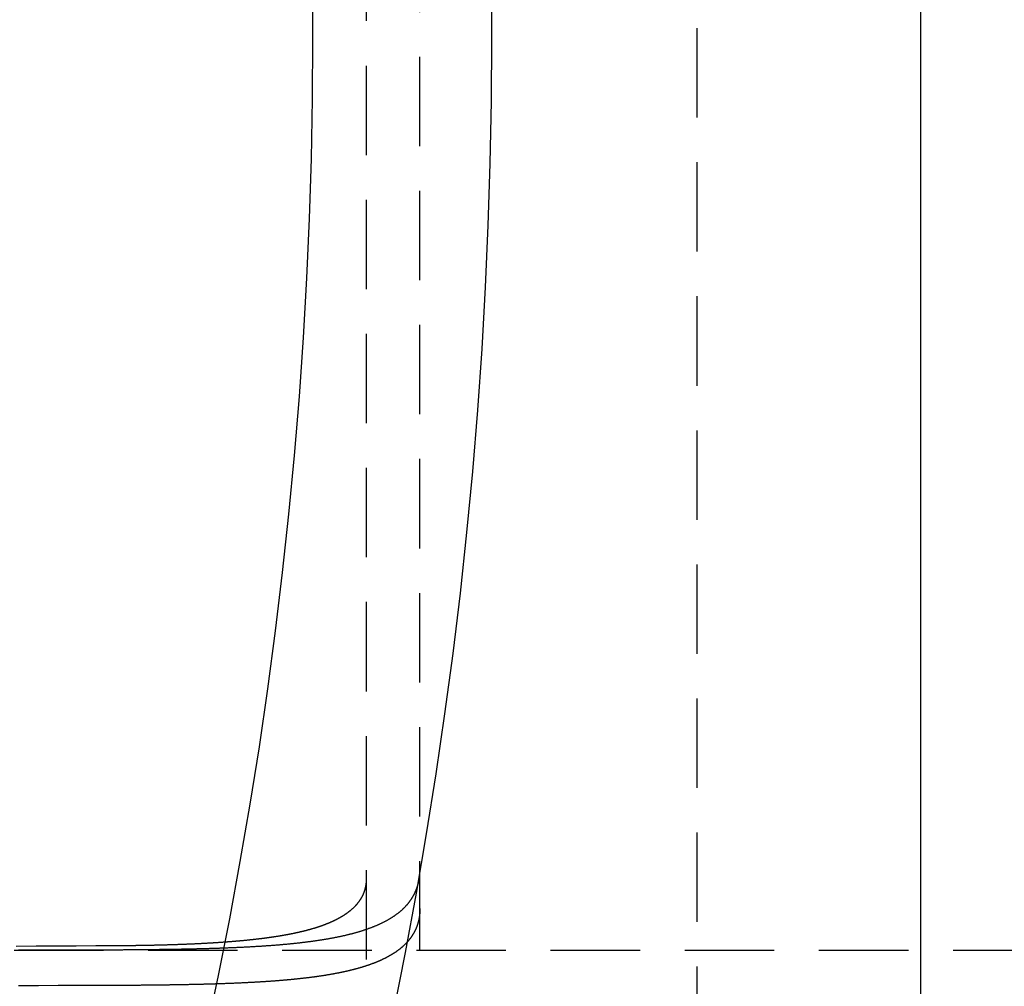
# Model space of a CAD drawing. Extents: x 0 to 767, y -459 to 119.
# Drawn here: x 257 to 284, y -351 to -324 of the extents above; entities that cross this region are included whole.
import ezdxf

# ---------------------------------------------------------------- set-up
doc = ezdxf.new("R2010")
doc.units = 0
doc.header["$LTSCALE"] = 10
doc.linetypes.add('AUSGEZOGEN', pattern=[0])
doc.linetypes.add('VERDECKT', pattern=[0.375, 0.25, -0.125])
doc.layers.get('0').update_dxf_attribs({"linetype": 'CONTINUOUS'})
doc.layers.get('DEFPOINTS').update_dxf_attribs({"linetype": 'AUSGEZOGEN'})

# ---------------------------------------------------------------- blocks, each defined once
blk = doc.blocks.new('A$C1242689C')
at = {"color": 3, "linetype": 'CONTINUOUS'}
blk.add_line((282, -110), (282, 110), dxfattribs=at)
at = {"color": 1, "linetype": 'VERDECKT'}
for p, q in [((266.5, 55.5), (266.5, -55.5)), ((268, -55.5), (268, 55.5)), ((275.75, -54.7), (275.75, 54.7)), ((390.40309, -25.5), (238.68437, -25.5))]:
    blk.add_line(p, q, dxfattribs=at)
at = {"color": 1}
for points in [[(259, -25.4778, 0), (259.028, -25.4778, 0), (259.056, -25.4777, 0), (259.083, -25.4776, 0), (259.111, -25.4776, 0), (259.139, -25.4775, 0), (259.167, -25.4774, 0), (259.195, -25.4773, 0), (259.223, -25.4772, 0), (259.251, -25.4771, 0), (259.279, -25.477, 0), (259.306, -25.4769, 0), (259.334, -25.4768, 0), (259.362, -25.4767, 0), (259.39, -25.4766, 0), (259.418, -25.4765, 0), (259.446, -25.4764, 0), (259.474, -25.4763, 0), (259.502, -25.4761, 0), (259.53, -25.476, 0), (259.558, -25.4759, 0), (259.586, -25.4757, 0), (259.614, -25.4756, 0), (259.642, -25.4754, 0), (259.67, -25.4753, 0), (259.698, -25.4751, 0), (259.726, -25.475, 0), (259.754, -25.4748, 0), (259.782, -25.4746, 0), (259.81, -25.4744, 0), (259.838, -25.4743, 0), (259.866, -25.4741, 0), (259.894, -25.4739, 0), (259.922, -25.4737, 0), (259.95, -25.4735, 0), (259.978, -25.4733, 0), (260.006, -25.4731, 0), (260.034, -25.4729, 0), (260.062, -25.4726, 0), (260.09, -25.4724, 0), (260.118, -25.4722, 0), (260.146, -25.472, 0), (260.174, -25.4717, 0), (260.202, -25.4715, 0), (260.23, -25.4712, 0), (260.258, -25.471, 0), (260.286, -25.4707, 0), (260.314, -25.4704, 0), (260.342, -25.4702, 0), (260.37, -25.4699, 0), (260.397, -25.4696, 0), (260.425, -25.4693, 0), (260.453, -25.469, 0), (260.481, -25.4687, 0), (260.509, -25.4684, 0), (260.537, -25.4681, 0), (260.565, -25.4678, 0), (260.593, -25.4674, 0), (260.621, -25.4671, 0), (260.649, -25.4668, 0), (260.676, -25.4664, 0), (260.704, -25.4661, 0), (260.732, -25.4657, 0), (260.76, -25.4654, 0), (260.788, -25.465, 0), (260.815, -25.4646, 0), (260.843, -25.4642, 0), (260.871, -25.4638, 0), (260.899, -25.4634, 0), (260.926, -25.463, 0), (260.954, -25.4626, 0), (260.982, -25.4622, 0), (261.01, -25.4618, 0), (261.037, -25.4614, 0), (261.065, -25.4609, 0), (261.093, -25.4605, 0), (261.12, -25.46, 0), (261.148, -25.4596, 0), (261.175, -25.4591, 0), (261.203, -25.4587, 0), (261.231, -25.4582, 0), (261.258, -25.4577, 0), (261.286, -25.4572, 0), (261.313, -25.4567, 0), (261.341, -25.4562, 0), (261.368, -25.4557, 0), (261.395, -25.4551, 0), (261.423, -25.4546, 0), (261.45, -25.454, 0), (261.478, -25.4535, 0), (261.505, -25.4529, 0), (261.532, -25.4524, 0), (261.56, -25.4518, 0), (261.587, -25.4512, 0), (261.614, -25.4506, 0), (261.641, -25.45, 0), (261.669, -25.4494, 0), (261.696, -25.4487, 0), (261.723, -25.4481, 0), (261.75, -25.4475, 0), (261.777, -25.4468, 0), (261.804, -25.4461, 0), (261.831, -25.4455, 0), (261.858, -25.4448, 0), (261.885, -25.4441, 0), (261.912, -25.4434, 0), (261.939, -25.4427, 0), (261.966, -25.4419, 0), (261.993, -25.4412, 0), (262.02, -25.4405, 0), (262.047, -25.4397, 0), (262.074, -25.4389, 0), (262.101, -25.4382, 0), (262.127, -25.4374, 0), (262.154, -25.4366, 0), (262.181, -25.4358, 0), (262.207, -25.4349, 0), (262.234, -25.4341, 0), (262.261, -25.4332, 0), (262.287, -25.4324, 0), (262.314, -25.4315, 0), (262.34, -25.4306, 0), (262.367, -25.4298, 0), (262.393, -25.4288, 0), (262.42, -25.4279, 0), (262.446, -25.427, 0), (262.472, -25.4261, 0), (262.499, -25.4251, 0), (262.525, -25.4241, 0), (262.551, -25.4232, 0), (262.577, -25.4222, 0), (262.603, -25.4212, 0), (262.629, -25.4202, 0), (262.656, -25.4191, 0), (262.682, -25.4181, 0), (262.708, -25.417, 0), (262.734, -25.416, 0), (262.759, -25.4149, 0), (262.785, -25.4138, 0), (262.811, -25.4127, 0), (262.837, -25.4116, 0), (262.863, -25.4104, 0), (262.889, -25.4093, 0), (262.914, -25.4081, 0), (262.94, -25.407, 0), (262.965, -25.4058, 0), (262.991, -25.4046, 0), (263.017, -25.4033, 0), (263.042, -25.4021, 0), (263.067, -25.4009, 0), (263.093, -25.3996, 0), (263.118, -25.3983, 0), (263.144, -25.397, 0), (263.169, -25.3957, 0), (263.194, -25.3944, 0), (263.219, -25.3931, 0), (263.244, -25.3917, 0), (263.269, -25.3903, 0), (263.295, -25.3889, 0), (263.32, -25.3875, 0), (263.345, -25.3861, 0), (263.369, -25.3847, 0), (263.394, -25.3832, 0), (263.419, -25.3818, 0), (263.444, -25.3803, 0), (263.469, -25.3788, 0), (263.493, -25.3773, 0), (263.518, -25.3757, 0), (263.543, -25.3742, 0), (263.567, -25.3726, 0), (263.592, -25.371, 0), (263.616, -25.3694, 0), (263.641, -25.3678, 0), (263.665, -25.3662, 0), (263.689, -25.3645, 0), (263.713, -25.3628, 0), (263.738, -25.3611, 0), (263.762, -25.3594, 0), (263.786, -25.3577, 0), (263.81, -25.356, 0), (263.834, -25.3542, 0), (263.858, -25.3524, 0), (263.882, -25.3506, 0), (263.906, -25.3488, 0), (263.93, -25.3469, 0), (263.953, -25.3451, 0), (263.977, -25.3432, 0), (264.001, -25.3413, 0), (264.024, -25.3394, 0), (264.048, -25.3375, 0), (264.071, -25.3355, 0), (264.095, -25.3335, 0), (264.118, -25.3315, 0), (264.142, -25.3295, 0), (264.165, -25.3275, 0), (264.188, -25.3254, 0), (264.211, -25.3234, 0), (264.234, -25.3213, 0), (264.257, -25.3192, 0), (264.28, -25.317, 0), (264.303, -25.3149, 0), (264.326, -25.3127, 0), (264.349, -25.3105, 0), (264.372, -25.3083, 0), (264.395, -25.306, 0), (264.417, -25.3038, 0), (264.44, -25.3015, 0), (264.462, -25.2992, 0), (264.485, -25.2969, 0), (264.507, -25.2945, 0), (264.53, -25.2921, 0), (264.552, -25.2898, 0), (264.574, -25.2873, 0), (264.596, -25.2849, 0), (264.618, -25.2825, 0), (264.64, -25.28, 0), (264.662, -25.2775, 0), (264.684, -25.2749, 0), (264.706, -25.2724, 0), (264.728, -25.2698, 0), (264.75, -25.2672, 0), (264.772, -25.2646, 0), (264.793, -25.262, 0), (264.815, -25.2593, 0), (264.836, -25.2566, 0), (264.858, -25.2539, 0), (264.879, -25.2512, 0), (264.9, -25.2484, 0), (264.922, -25.2457, 0), (264.943, -25.2429, 0), (264.964, -25.24, 0), (264.985, -25.2372, 0), (265.006, -25.2343, 0), (265.027, -25.2314, 0), (265.048, -25.2285, 0), (265.068, -25.2255, 0), (265.089, -25.2225, 0), (265.11, -25.2195, 0), (265.13, -25.2165, 0), (265.151, -25.2135, 0), (265.171, -25.2104, 0), (265.192, -25.2073, 0), (265.212, -25.2041, 0), (265.232, -25.201, 0), (265.253, -25.1978, 0), (265.273, -25.1946, 0), (265.293, -25.1914, 0), (265.313, -25.1881, 0), (265.333, -25.1849, 0), (265.352, -25.1816, 0), (265.372, -25.1782, 0), (265.392, -25.1749, 0), (265.412, -25.1715, 0), (265.431, -25.1681, 0), (265.451, -25.1647, 0), (265.47, -25.1612, 0), (265.489, -25.1577, 0), (265.509, -25.1542, 0), (265.528, -25.1507, 0), (265.547, -25.1471, 0), (265.566, -25.1435, 0), (265.585, -25.1399, 0), (265.604, -25.1363, 0), (265.623, -25.1326, 0), (265.642, -25.1289, 0), (265.66, -25.1252, 0), (265.679, -25.1215, 0), (265.698, -25.1177, 0), (265.716, -25.1139, 0), (265.735, -25.1101, 0), (265.753, -25.1062, 0), (265.771, -25.1024, 0), (265.789, -25.0985, 0), (265.808, -25.0945, 0), (265.826, -25.0906, 0), (265.844, -25.0866, 0), (265.862, -25.0826, 0), (265.879, -25.0786, 0), (265.897, -25.0745, 0), (265.915, -25.0704, 0), (265.933, -25.0663, 0), (265.95, -25.0621, 0), (265.968, -25.058, 0), (265.985, -25.0538, 0), (266.002, -25.0495, 0), (266.02, -25.0453, 0), (266.037, -25.041, 0), (266.054, -25.0367, 0), (266.071, -25.0324, 0), (266.088, -25.028, 0), (266.105, -25.0236, 0), (266.122, -25.0192, 0), (266.138, -25.0147, 0), (266.155, -25.0102, 0), (266.172, -25.0057, 0), (266.188, -25.0012, 0), (266.204, -24.9967, 0), (266.221, -24.9921, 0), (266.237, -24.9874, 0), (266.253, -24.9828, 0), (266.269, -24.9781, 0), (266.285, -24.9734, 0), (266.301, -24.9687, 0), (266.317, -24.9639, 0), (266.333, -24.9592, 0), (266.349, -24.9543, 0), (266.364, -24.9495, 0), (266.38, -24.9446, 0), (266.396, -24.9397, 0), (266.411, -24.9348, 0), (266.426, -24.9298, 0), (266.442, -24.9248, 0), (266.457, -24.9198, 0), (266.472, -24.9147, 0), (266.487, -24.9096, 0), (266.502, -24.9045, 0), (266.517, -24.8993, 0), (266.532, -24.8941, 0), (266.547, -24.8889, 0), (266.562, -24.8836, 0), (266.576, -24.8783, 0), (266.591, -24.873, 0), (266.605, -24.8676, 0), (266.62, -24.8622, 0), (266.634, -24.8568, 0), (266.649, -24.8513, 0), (266.663, -24.8458, 0), (266.677, -24.8403, 0), (266.691, -24.8347, 0), (266.705, -24.8291, 0), (266.719, -24.8235, 0), (266.733, -24.8178, 0), (266.747, -24.8121, 0), (266.761, -24.8064, 0), (266.775, -24.8006, 0), (266.788, -24.7948, 0), (266.802, -24.789, 0), (266.815, -24.7831, 0), (266.829, -24.7772, 0), (266.842, -24.7713, 0), (266.856, -24.7653, 0), (266.869, -24.7593, 0), (266.882, -24.7533, 0), (266.895, -24.7472, 0), (266.908, -24.7411, 0), (266.921, -24.7349, 0), (266.934, -24.7288, 0), (266.947, -24.7225, 0), (266.959, -24.7163, 0), (266.972, -24.71, 0), (266.985, -24.7037, 0), (266.997, -24.6973, 0), (267.01, -24.691, 0), (267.022, -24.6845, 0), (267.034, -24.6781, 0), (267.046, -24.6716, 0), (267.059, -24.6651, 0), (267.071, -24.6585, 0), (267.083, -24.6519, 0), (267.095, -24.6453, 0), (267.106, -24.6386, 0), (267.118, -24.6319, 0), (267.13, -24.6252, 0), (267.142, -24.6184, 0), (267.153, -24.6116, 0), (267.165, -24.6048, 0), (267.176, -24.5979, 0), (267.187, -24.591, 0), (267.199, -24.584, 0), (267.21, -24.577, 0), (267.221, -24.57, 0), (267.232, -24.563, 0), (267.243, -24.5559, 0), (267.254, -24.5488, 0), (267.264, -24.5416, 0), (267.275, -24.5344, 0), (267.286, -24.5272, 0), (267.296, -24.5199, 0), (267.307, -24.5126, 0), (267.317, -24.5053, 0), (267.328, -24.4979, 0), (267.338, -24.4905, 0), (267.348, -24.483, 0), (267.358, -24.4755, 0), (267.368, -24.468, 0), (267.378, -24.4605, 0), (267.388, -24.4529, 0), (267.398, -24.4452, 0), (267.408, -24.4376, 0), (267.417, -24.4299, 0), (267.427, -24.4221, 0), (267.436, -24.4143, 0), (267.446, -24.4065, 0), (267.455, -24.3987, 0), (267.464, -24.3908, 0), (267.473, -24.3829, 0), (267.482, -24.3749, 0), (267.491, -24.3669, 0), (267.5, -24.3589, 0), (267.509, -24.3508, 0), (267.518, -24.3427, 0), (267.527, -24.3346, 0), (267.535, -24.3264, 0), (267.544, -24.3182, 0), (267.552, -24.3099, 0), (267.561, -24.3016, 0), (267.569, -24.2933, 0), (267.577, -24.2849, 0), (267.585, -24.2765, 0), (267.593, -24.2681, 0), (267.601, -24.2596, 0), (267.609, -24.2511, 0), (267.617, -24.2426, 0), (267.625, -24.234, 0), (267.632, -24.2254, 0), (267.64, -24.2168, 0), (267.648, -24.2081, 0), (267.655, -24.1993, 0), (267.662, -24.1906, 0), (267.67, -24.1818, 0), (267.677, -24.173, 0), (267.684, -24.1641, 0), (267.691, -24.1552, 0), (267.698, -24.1463, 0), (267.705, -24.1373, 0), (267.712, -24.1283, 0), (267.718, -24.1193, 0), (267.725, -24.1102, 0), (267.731, -24.1011, 0), (267.738, -24.0919, 0), (267.744, -24.0827, 0), (267.751, -24.0735, 0), (267.757, -24.0643, 0), (267.763, -24.055, 0), (267.769, -24.0457, 0), (267.775, -24.0363, 0), (267.781, -24.0269, 0), (267.787, -24.0175, 0), (267.793, -24.008, 0), (267.798, -23.9985, 0), (267.804, -23.989, 0), (267.809, -23.9794, 0), (267.815, -23.9698, 0), (267.82, -23.9602, 0), (267.826, -23.9505, 0), (267.831, -23.9408, 0), (267.836, -23.9311, 0), (267.841, -23.9213, 0), (267.846, -23.9115, 0), (267.851, -23.9017, 0), (267.856, -23.8918, 0), (267.86, -23.8819, 0), (267.865, -23.872, 0), (267.87, -23.862, 0), (267.874, -23.852, 0), (267.878, -23.842, 0), (267.883, -23.8319, 0), (267.887, -23.8218, 0), (267.891, -23.8117, 0), (267.895, -23.8015, 0), (267.899, -23.7913, 0), (267.903, -23.781, 0), (267.907, -23.7708, 0), (267.911, -23.7605, 0), (267.915, -23.7501, 0), (267.918, -23.7397, 0), (267.922, -23.7293, 0), (267.925, -23.7189, 0), (267.929, -23.7084, 0), (267.932, -23.6979, 0), (267.935, -23.6874, 0), (267.938, -23.6768, 0), (267.941, -23.6662, 0), (267.944, -23.6556, 0), (267.947, -23.6449, 0), (267.95, -23.6342, 0), (267.953, -23.6235, 0), (267.956, -23.6127, 0), (267.958, -23.6019, 0), (267.961, -23.5911, 0), (267.963, -23.5802, 0), (267.965, -23.5693, 0), (267.968, -23.5584, 0), (267.97, -23.5474, 0), (267.972, -23.5364, 0), (267.974, -23.5254, 0), (267.976, -23.5144, 0), (267.978, -23.5033, 0), (267.98, -23.4921, 0), (267.981, -23.481, 0), (267.983, -23.4698, 0), (267.985, -23.4586, 0), (267.986, -23.4474, 0), (267.988, -23.4361, 0), (267.989, -23.4248, 0), (267.99, -23.4134, 0), (267.991, -23.4021, 0), (267.993, -23.3907, 0), (267.994, -23.3792, 0), (267.995, -23.3678, 0), (267.995, -23.3563, 0), (267.996, -23.3448, 0), (267.997, -23.3332, 0), (267.998, -23.3217, 0), (267.998, -23.3101, 0), (267.999, -23.2984, 0), (267.999, -23.2867, 0), (267.999, -23.2751, 0), (268, -23.2633, 0), (268, -23.2516, 0), (268, -23.2398, 0), (268, -23.228, 0)], [(266.5, -23.4812, 0), (266.5, -23.4873, 0), (266.5, -23.4935, 0), (266.5, -23.4996, 0), (266.5, -23.5057, 0), (266.5, -23.5119, 0), (266.499, -23.518, 0), (266.499, -23.5241, 0), (266.499, -23.5302, 0), (266.499, -23.5363, 0), (266.498, -23.5424, 0), (266.498, -23.5484, 0), (266.498, -23.5545, 0), (266.497, -23.5605, 0), (266.497, -23.5666, 0), (266.497, -23.5726, 0), (266.496, -23.5786, 0), (266.496, -23.5846, 0), (266.495, -23.5906, 0), (266.494, -23.5966, 0), (266.494, -23.6026, 0), (266.493, -23.6086, 0), (266.493, -23.6146, 0), (266.492, -23.6205, 0), (266.491, -23.6265, 0), (266.49, -23.6324, 0), (266.49, -23.6383, 0), (266.489, -23.6443, 0), (266.488, -23.6502, 0), (266.487, -23.6561, 0), (266.486, -23.6619, 0), (266.485, -23.6678, 0), (266.484, -23.6737, 0), (266.483, -23.6796, 0), (266.482, -23.6854, 0), (266.481, -23.6913, 0), (266.48, -23.6971, 0), (266.479, -23.7029, 0), (266.478, -23.7087, 0), (266.477, -23.7145, 0), (266.475, -23.7203, 0), (266.474, -23.7261, 0), (266.473, -23.7319, 0), (266.472, -23.7376, 0), (266.47, -23.7434, 0), (266.469, -23.7491, 0), (266.468, -23.7549, 0), (266.466, -23.7606, 0), (266.465, -23.7663, 0), (266.463, -23.772, 0), (266.462, -23.7777, 0), (266.46, -23.7834, 0), (266.459, -23.789, 0), (266.457, -23.7947, 0), (266.455, -23.8004, 0), (266.454, -23.806, 0), (266.452, -23.8116, 0), (266.45, -23.8172, 0), (266.448, -23.8229, 0), (266.447, -23.8285, 0), (266.445, -23.8341, 0), (266.443, -23.8396, 0), (266.441, -23.8452, 0), (266.439, -23.8508, 0), (266.437, -23.8563, 0), (266.435, -23.8618, 0), (266.433, -23.8674, 0), (266.431, -23.8729, 0), (266.429, -23.8784, 0), (266.427, -23.8839, 0), (266.425, -23.8894, 0), (266.423, -23.8949, 0), (266.42, -23.9003, 0), (266.418, -23.9058, 0), (266.416, -23.9112, 0), (266.414, -23.9167, 0), (266.411, -23.9221, 0), (266.409, -23.9275, 0), (266.407, -23.9329, 0), (266.404, -23.9383, 0), (266.402, -23.9437, 0), (266.399, -23.949, 0), (266.397, -23.9544, 0), (266.394, -23.9598, 0), (266.392, -23.9651, 0), (266.389, -23.9704, 0), (266.386, -23.9757, 0), (266.384, -23.981, 0), (266.381, -23.9863, 0), (266.378, -23.9916, 0), (266.375, -23.9969, 0), (266.373, -24.0021, 0), (266.37, -24.0074, 0), (266.367, -24.0126, 0), (266.364, -24.0179, 0), (266.361, -24.0231, 0), (266.358, -24.0283, 0), (266.355, -24.0335, 0), (266.352, -24.0387, 0), (266.349, -24.0438, 0), (266.346, -24.049, 0), (266.343, -24.0542, 0), (266.34, -24.0593, 0), (266.337, -24.0644, 0), (266.334, -24.0695, 0), (266.33, -24.0747, 0), (266.327, -24.0797, 0), (266.324, -24.0848, 0), (266.321, -24.0899, 0), (266.317, -24.095, 0), (266.314, -24.1, 0), (266.31, -24.1051, 0), (266.307, -24.1101, 0), (266.304, -24.1151, 0), (266.3, -24.1201, 0), (266.296, -24.1251, 0), (266.293, -24.1301, 0), (266.289, -24.135, 0), (266.286, -24.14, 0), (266.282, -24.1449, 0), (266.278, -24.1499, 0), (266.275, -24.1548, 0), (266.271, -24.1597, 0), (266.267, -24.1646, 0), (266.263, -24.1695, 0), (266.259, -24.1744, 0), (266.256, -24.1793, 0), (266.252, -24.1841, 0), (266.248, -24.189, 0), (266.244, -24.1938, 0), (266.24, -24.1986, 0), (266.236, -24.2034, 0), (266.232, -24.2082, 0), (266.228, -24.213, 0), (266.223, -24.2178, 0), (266.219, -24.2225, 0), (266.215, -24.2273, 0), (266.211, -24.232, 0), (266.207, -24.2367, 0), (266.202, -24.2415, 0), (266.198, -24.2462, 0), (266.194, -24.2509, 0), (266.189, -24.2555, 0), (266.185, -24.2602, 0), (266.181, -24.2649, 0), (266.176, -24.2695, 0), (266.172, -24.2741, 0), (266.167, -24.2788, 0), (266.163, -24.2834, 0), (266.158, -24.288, 0), (266.153, -24.2926, 0), (266.149, -24.2971, 0), (266.144, -24.3017, 0), (266.139, -24.3063, 0), (266.135, -24.3108, 0), (266.13, -24.3153, 0), (266.125, -24.3198, 0), (266.12, -24.3244, 0), (266.115, -24.3288, 0), (266.11, -24.3333, 0), (266.106, -24.3378, 0), (266.101, -24.3423, 0), (266.096, -24.3467, 0), (266.091, -24.3511, 0), (266.086, -24.3556, 0), (266.08, -24.36, 0), (266.075, -24.3644, 0), (266.07, -24.3688, 0), (266.065, -24.3732, 0), (266.06, -24.3775, 0), (266.055, -24.3819, 0), (266.049, -24.3862, 0), (266.044, -24.3906, 0), (266.039, -24.3949, 0), (266.034, -24.3992, 0), (266.028, -24.4035, 0), (266.023, -24.4078, 0), (266.017, -24.4121, 0), (266.012, -24.4163, 0), (266.006, -24.4206, 0), (266.001, -24.4248, 0), (265.995, -24.429, 0), (265.99, -24.4333, 0), (265.984, -24.4375, 0), (265.979, -24.4417, 0), (265.973, -24.4458, 0), (265.967, -24.45, 0), (265.961, -24.4542, 0), (265.956, -24.4583, 0), (265.95, -24.4625, 0), (265.944, -24.4666, 0), (265.938, -24.4707, 0), (265.932, -24.4748, 0), (265.926, -24.4789, 0), (265.921, -24.483, 0), (265.915, -24.487, 0), (265.909, -24.4911, 0), (265.903, -24.4951, 0), (265.897, -24.4992, 0), (265.89, -24.5032, 0), (265.884, -24.5072, 0), (265.878, -24.5112, 0), (265.872, -24.5152, 0), (265.866, -24.5192, 0), (265.86, -24.5231, 0), (265.853, -24.5271, 0), (265.847, -24.531, 0), (265.841, -24.5349, 0), (265.834, -24.5388, 0), (265.828, -24.5428, 0), (265.822, -24.5466, 0), (265.815, -24.5505, 0), (265.809, -24.5544, 0), (265.802, -24.5583, 0), (265.796, -24.5621, 0), (265.789, -24.5659, 0), (265.783, -24.5698, 0), (265.776, -24.5736, 0), (265.77, -24.5774, 0), (265.763, -24.5812, 0), (265.756, -24.5849, 0), (265.749, -24.5887, 0), (265.743, -24.5925, 0), (265.736, -24.5962, 0), (265.729, -24.5999, 0), (265.722, -24.6037, 0), (265.715, -24.6074, 0), (265.709, -24.6111, 0), (265.702, -24.6147, 0), (265.695, -24.6184, 0), (265.688, -24.6221, 0), (265.681, -24.6257, 0), (265.674, -24.6294, 0), (265.667, -24.633, 0), (265.66, -24.6366, 0), (265.652, -24.6402, 0), (265.645, -24.6438, 0), (265.638, -24.6474, 0), (265.631, -24.651, 0), (265.624, -24.6545, 0), (265.617, -24.6581, 0), (265.609, -24.6616, 0), (265.602, -24.6651, 0), (265.595, -24.6686, 0), (265.587, -24.6721, 0), (265.58, -24.6756, 0), (265.572, -24.6791, 0), (265.565, -24.6826, 0), (265.557, -24.686, 0), (265.55, -24.6894, 0), (265.542, -24.6929, 0), (265.535, -24.6963, 0), (265.527, -24.6997, 0), (265.52, -24.7031, 0), (265.512, -24.7065, 0), (265.504, -24.7099, 0), (265.497, -24.7133, 0), (265.489, -24.7166, 0), (265.481, -24.72, 0), (265.473, -24.7234, 0), (265.465, -24.7267, 0), (265.457, -24.73, 0), (265.449, -24.7334, 0), (265.441, -24.7367, 0), (265.433, -24.74, 0), (265.425, -24.7434, 0), (265.417, -24.7467, 0), (265.409, -24.75, 0), (265.401, -24.7533, 0), (265.392, -24.7566, 0), (265.384, -24.7598, 0), (265.376, -24.7631, 0), (265.367, -24.7664, 0), (265.359, -24.7696, 0), (265.35, -24.7729, 0), (265.342, -24.7761, 0), (265.333, -24.7794, 0), (265.325, -24.7826, 0), (265.316, -24.7858, 0), (265.308, -24.789, 0), (265.299, -24.7923, 0), (265.29, -24.7954, 0), (265.281, -24.7986, 0), (265.273, -24.8018, 0), (265.264, -24.805, 0), (265.255, -24.8082, 0), (265.246, -24.8113, 0), (265.237, -24.8145, 0), (265.228, -24.8176, 0), (265.219, -24.8207, 0), (265.21, -24.8239, 0), (265.201, -24.827, 0), (265.192, -24.8301, 0), (265.183, -24.8332, 0), (265.173, -24.8363, 0), (265.164, -24.8393, 0), (265.155, -24.8424, 0), (265.146, -24.8455, 0), (265.136, -24.8485, 0), (265.127, -24.8516, 0), (265.117, -24.8546, 0), (265.108, -24.8576, 0), (265.098, -24.8607, 0), (265.089, -24.8637, 0), (265.079, -24.8667, 0), (265.07, -24.8696, 0), (265.06, -24.8726, 0), (265.05, -24.8756, 0), (265.04, -24.8785, 0), (265.031, -24.8815, 0), (265.021, -24.8844, 0), (265.011, -24.8874, 0), (265.001, -24.8903, 0), (264.991, -24.8932, 0), (264.981, -24.8961, 0), (264.971, -24.899, 0), (264.961, -24.9019, 0), (264.951, -24.9047, 0), (264.941, -24.9076, 0), (264.931, -24.9104, 0), (264.921, -24.9133, 0), (264.911, -24.9161, 0), (264.9, -24.9189, 0), (264.89, -24.9217, 0), (264.88, -24.9245, 0), (264.869, -24.9273, 0), (264.859, -24.9301, 0), (264.849, -24.9329, 0), (264.838, -24.9356, 0), (264.828, -24.9384, 0), (264.817, -24.9411, 0), (264.806, -24.9438, 0), (264.796, -24.9466, 0), (264.785, -24.9493, 0), (264.775, -24.952, 0), (264.764, -24.9547, 0), (264.753, -24.9573, 0), (264.742, -24.96, 0), (264.732, -24.9627, 0), (264.721, -24.9653, 0), (264.71, -24.9679, 0), (264.699, -24.9706, 0), (264.688, -24.9732, 0), (264.677, -24.9758, 0), (264.666, -24.9784, 0), (264.655, -24.9809, 0), (264.644, -24.9835, 0), (264.633, -24.9861, 0), (264.622, -24.9886, 0), (264.611, -24.9912, 0), (264.6, -24.9937, 0), (264.588, -24.9962, 0), (264.577, -24.9987, 0), (264.566, -25.0012, 0), (264.555, -25.0037, 0), (264.543, -25.0062, 0), (264.532, -25.0087, 0), (264.521, -25.0111, 0), (264.509, -25.0136, 0), (264.498, -25.016, 0), (264.486, -25.0184, 0), (264.475, -25.0208, 0), (264.463, -25.0232, 0), (264.452, -25.0256, 0), (264.44, -25.028, 0), (264.428, -25.0304, 0), (264.417, -25.0327, 0), (264.405, -25.0351, 0), (264.393, -25.0374, 0), (264.382, -25.0397, 0), (264.37, -25.042, 0), (264.358, -25.0443, 0), (264.346, -25.0466, 0), (264.334, -25.0489, 0), (264.322, -25.0512, 0), (264.311, -25.0534, 0), (264.299, -25.0557, 0), (264.287, -25.0579, 0), (264.275, -25.0602, 0), (264.263, -25.0624, 0), (264.251, -25.0646, 0), (264.238, -25.0668, 0), (264.226, -25.069, 0), (264.214, -25.0711, 0), (264.202, -25.0733, 0), (264.19, -25.0754, 0), (264.178, -25.0776, 0), (264.166, -25.0797, 0), (264.153, -25.0818, 0), (264.141, -25.0839, 0), (264.129, -25.086, 0), (264.116, -25.0881, 0), (264.104, -25.0902, 0), (264.092, -25.0923, 0), (264.079, -25.0943, 0), (264.067, -25.0964, 0), (264.054, -25.0984, 0), (264.042, -25.1004, 0), (264.029, -25.1025, 0), (264.017, -25.1045, 0), (264.004, -25.1065, 0), (263.992, -25.1084, 0), (263.979, -25.1104, 0), (263.967, -25.1124, 0), (263.954, -25.1143, 0), (263.941, -25.1163, 0), (263.929, -25.1182, 0), (263.916, -25.1201, 0), (263.903, -25.122, 0), (263.891, -25.1239, 0), (263.878, -25.1258, 0), (263.865, -25.1277, 0), (263.852, -25.1296, 0), (263.84, -25.1314, 0), (263.827, -25.1333, 0), (263.814, -25.1351, 0), (263.801, -25.1369, 0), (263.788, -25.1387, 0), (263.775, -25.1405, 0), (263.762, -25.1423, 0), (263.75, -25.1441, 0), (263.737, -25.1459, 0), (263.724, -25.1477, 0), (263.711, -25.1494, 0), (263.698, -25.1512, 0), (263.685, -25.1529, 0), (263.672, -25.1546, 0), (263.659, -25.1563, 0), (263.646, -25.1581, 0), (263.632, -25.1597, 0), (263.619, -25.1614, 0), (263.606, -25.1631, 0), (263.593, -25.1648, 0), (263.58, -25.1664, 0), (263.567, -25.1681, 0), (263.554, -25.1697, 0), (263.541, -25.1713, 0), (263.527, -25.1729, 0), (263.514, -25.1746, 0), (263.501, -25.1761, 0), (263.488, -25.1777, 0), (263.474, -25.1793, 0), (263.461, -25.1809, 0), (263.448, -25.1824, 0), (263.435, -25.184, 0), (263.421, -25.1855, 0), (263.408, -25.187, 0), (263.395, -25.1886, 0), (263.382, -25.1901, 0), (263.368, -25.1916, 0), (263.355, -25.1931, 0), (263.342, -25.1945, 0), (263.328, -25.196, 0), (263.315, -25.1975, 0), (263.301, -25.1989, 0), (263.288, -25.2004, 0), (263.275, -25.2018, 0), (263.261, -25.2032, 0), (263.248, -25.2046, 0), (263.234, -25.206, 0), (263.221, -25.2074, 0), (263.208, -25.2088, 0), (263.194, -25.2102, 0), (263.181, -25.2116, 0), (263.167, -25.2129, 0), (263.154, -25.2143, 0), (263.14, -25.2156, 0), (263.127, -25.217, 0), (263.114, -25.2183, 0), (263.1, -25.2196, 0), (263.087, -25.2209, 0), (263.073, -25.2222, 0), (263.06, -25.2235, 0), (263.046, -25.2248, 0), (263.033, -25.226, 0), (263.019, -25.2273, 0), (263.006, -25.2286, 0), (262.992, -25.2298, 0), (262.979, -25.231, 0), (262.965, -25.2323, 0), (262.952, -25.2335, 0), (262.938, -25.2347, 0), (262.925, -25.2359, 0), (262.911, -25.2371, 0), (262.898, -25.2383, 0), (262.884, -25.2395, 0), (262.871, -25.2406, 0), (262.857, -25.2418, 0), (262.844, -25.2429, 0), (262.831, -25.2441, 0), (262.817, -25.2452, 0), (262.804, -25.2464, 0), (262.79, -25.2475, 0), (262.777, -25.2486, 0), (262.763, -25.2497, 0), (262.749, -25.2508, 0), (262.736, -25.2519, 0), (262.722, -25.253, 0), (262.708, -25.2541, 0), (262.695, -25.2552, 0), (262.681, -25.2563, 0), (262.667, -25.2574, 0), (262.653, -25.2584, 0), (262.639, -25.2595, 0), (262.625, -25.2605, 0), (262.611, -25.2616, 0), (262.597, -25.2627, 0), (262.583, -25.2637, 0), (262.569, -25.2647, 0), (262.555, -25.2658, 0), (262.541, -25.2668, 0), (262.527, -25.2678, 0), (262.513, -25.2688, 0), (262.498, -25.2699, 0), (262.484, -25.2709, 0), (262.47, -25.2719, 0), (262.456, -25.2729, 0), (262.441, -25.2739, 0), (262.427, -25.2749, 0), (262.413, -25.2758, 0), (262.398, -25.2768, 0), (262.384, -25.2778, 0), (262.369, -25.2788, 0), (262.355, -25.2797, 0), (262.34, -25.2807, 0), (262.326, -25.2816, 0), (262.311, -25.2826, 0), (262.296, -25.2835, 0), (262.282, -25.2844, 0), (262.267, -25.2854, 0), (262.252, -25.2863, 0), (262.238, -25.2872, 0), (262.223, -25.2881, 0), (262.208, -25.289, 0), (262.193, -25.2899, 0), (262.178, -25.2908, 0), (262.163, -25.2917, 0), (262.149, -25.2926, 0), (262.134, -25.2935, 0), (262.119, -25.2943, 0), (262.104, -25.2952, 0), (262.089, -25.2961, 0), (262.074, -25.2969, 0), (262.059, -25.2978, 0), (262.044, -25.2986, 0), (262.028, -25.2995, 0), (262.013, -25.3003, 0), (261.998, -25.3011, 0), (261.983, -25.302, 0), (261.968, -25.3028, 0), (261.953, -25.3036, 0), (261.937, -25.3044, 0), (261.922, -25.3052, 0), (261.907, -25.306, 0), (261.891, -25.3068, 0), (261.876, -25.3076, 0), (261.861, -25.3084, 0), (261.845, -25.3091, 0), (261.83, -25.3099, 0), (261.815, -25.3107, 0), (261.799, -25.3114, 0), (261.784, -25.3122, 0), (261.768, -25.3129, 0), (261.753, -25.3137, 0), (261.737, -25.3144, 0), (261.722, -25.3151, 0), (261.706, -25.3159, 0), (261.69, -25.3166, 0), (261.675, -25.3173, 0), (261.659, -25.318, 0), (261.644, -25.3187, 0), (261.628, -25.3194, 0), (261.612, -25.3201, 0), (261.596, -25.3208, 0), (261.581, -25.3215, 0), (261.565, -25.3221, 0), (261.549, -25.3228, 0), (261.534, -25.3235, 0), (261.518, -25.3241, 0), (261.502, -25.3248, 0), (261.486, -25.3254, 0), (261.47, -25.3261, 0), (261.454, -25.3267, 0), (261.439, -25.3274, 0), (261.423, -25.328, 0), (261.407, -25.3286, 0), (261.391, -25.3292, 0), (261.375, -25.3298, 0), (261.359, -25.3304, 0), (261.343, -25.331, 0), (261.327, -25.3316, 0), (261.311, -25.3322, 0), (261.295, -25.3328, 0), (261.279, -25.3334, 0), (261.263, -25.334, 0), (261.247, -25.3346, 0), (261.231, -25.3351, 0), (261.215, -25.3357, 0), (261.199, -25.3362, 0), (261.183, -25.3368, 0), (261.167, -25.3373, 0), (261.151, -25.3379, 0), (261.135, -25.3384, 0), (261.119, -25.3389, 0), (261.102, -25.3395, 0), (261.086, -25.34, 0), (261.07, -25.3405, 0), (261.054, -25.341, 0), (261.038, -25.3415, 0), (261.022, -25.342, 0), (261.006, -25.3425, 0), (260.989, -25.343, 0), (260.973, -25.3435, 0), (260.957, -25.344, 0), (260.941, -25.3444, 0), (260.925, -25.3449, 0), (260.908, -25.3454, 0), (260.892, -25.3458, 0), (260.876, -25.3463, 0), (260.86, -25.3467, 0), (260.843, -25.3472, 0), (260.827, -25.3476, 0), (260.811, -25.3481, 0), (260.795, -25.3485, 0), (260.778, -25.3489, 0), (260.762, -25.3493, 0), (260.746, -25.3497, 0), (260.729, -25.3502, 0), (260.713, -25.3506, 0), (260.697, -25.351, 0), (260.681, -25.3514, 0), (260.664, -25.3518, 0), (260.648, -25.3521, 0), (260.632, -25.3525, 0), (260.615, -25.3529, 0), (260.599, -25.3533, 0), (260.583, -25.3536, 0), (260.566, -25.354, 0), (260.55, -25.3544, 0), (260.534, -25.3547, 0), (260.517, -25.3551, 0), (260.501, -25.3554, 0), (260.485, -25.3558, 0), (260.468, -25.3561, 0), (260.452, -25.3564, 0), (260.436, -25.3568, 0), (260.419, -25.3571, 0), (260.403, -25.3574, 0), (260.387, -25.3577, 0), (260.371, -25.358, 0), (260.354, -25.3583, 0), (260.338, -25.3586, 0), (260.322, -25.3589, 0), (260.305, -25.3592, 0), (260.289, -25.3595, 0), (260.273, -25.3598, 0), (260.256, -25.3601, 0), (260.24, -25.3603, 0), (260.224, -25.3606, 0), (260.208, -25.3609, 0), (260.191, -25.3611, 0), (260.175, -25.3614, 0), (260.159, -25.3616, 0), (260.143, -25.3619, 0), (260.126, -25.3621, 0), (260.11, -25.3624, 0), (260.094, -25.3626, 0), (260.078, -25.3628, 0), (260.061, -25.3631, 0), (260.045, -25.3633, 0), (260.029, -25.3635, 0), (260.013, -25.3637, 0), (259.996, -25.3639, 0), (259.98, -25.3641, 0), (259.964, -25.3643, 0), (259.948, -25.3645, 0), (259.932, -25.3647, 0), (259.916, -25.3649, 0), (259.9, -25.3651, 0), (259.883, -25.3653, 0), (259.867, -25.3654, 0), (259.851, -25.3656, 0), (259.835, -25.3658, 0), (259.819, -25.3659, 0), (259.803, -25.3661, 0), (259.787, -25.3663, 0), (259.771, -25.3664, 0), (259.755, -25.3666, 0), (259.739, -25.3667, 0), (259.723, -25.3668, 0), (259.707, -25.367, 0), (259.691, -25.3671, 0), (259.675, -25.3672, 0), (259.659, -25.3674, 0), (259.643, -25.3675, 0), (259.627, -25.3676, 0), (259.611, -25.3677, 0), (259.595, -25.3678, 0), (259.579, -25.3679, 0), (259.563, -25.368, 0), (259.547, -25.3681, 0), (259.532, -25.3682, 0), (259.516, -25.3683, 0), (259.5, -25.3684, 0)], [(268, -24.3216, 0), (268, -24.3303, 0), (268, -24.339, 0), (268, -24.3476, 0), (268, -24.3563, 0), (267.999, -24.3649, 0), (267.999, -24.3735, 0), (267.999, -24.3821, 0), (267.999, -24.3907, 0), (267.998, -24.3992, 0), (267.998, -24.4077, 0), (267.997, -24.4162, 0), (267.997, -24.4247, 0), (267.996, -24.4332, 0), (267.996, -24.4416, 0), (267.995, -24.45, 0), (267.994, -24.4584, 0), (267.993, -24.4668, 0), (267.993, -24.4751, 0), (267.992, -24.4834, 0), (267.991, -24.4917, 0), (267.99, -24.5, 0), (267.989, -24.5083, 0), (267.988, -24.5165, 0), (267.987, -24.5247, 0), (267.986, -24.533, 0), (267.985, -24.5412, 0), (267.984, -24.5493, 0), (267.982, -24.5575, 0), (267.981, -24.5657, 0), (267.98, -24.5738, 0), (267.978, -24.582, 0), (267.977, -24.5901, 0), (267.975, -24.5983, 0), (267.974, -24.6064, 0), (267.972, -24.6145, 0), (267.971, -24.6226, 0), (267.969, -24.6307, 0), (267.967, -24.6387, 0), (267.966, -24.6468, 0), (267.964, -24.6548, 0), (267.962, -24.6629, 0), (267.96, -24.6709, 0), (267.958, -24.6789, 0), (267.956, -24.6869, 0), (267.954, -24.6949, 0), (267.952, -24.7029, 0), (267.95, -24.7108, 0), (267.948, -24.7188, 0), (267.945, -24.7267, 0), (267.943, -24.7347, 0), (267.941, -24.7426, 0), (267.938, -24.7505, 0), (267.936, -24.7584, 0), (267.933, -24.7663, 0), (267.931, -24.7741, 0), (267.928, -24.782, 0), (267.926, -24.7898, 0), (267.923, -24.7976, 0), (267.92, -24.8054, 0), (267.917, -24.8132, 0), (267.914, -24.821, 0), (267.912, -24.8288, 0), (267.909, -24.8365, 0), (267.906, -24.8443, 0), (267.903, -24.852, 0), (267.899, -24.8597, 0), (267.896, -24.8674, 0), (267.893, -24.8751, 0), (267.89, -24.8828, 0), (267.887, -24.8904, 0), (267.883, -24.898, 0), (267.88, -24.9057, 0), (267.876, -24.9133, 0), (267.873, -24.9209, 0), (267.869, -24.9284, 0), (267.866, -24.936, 0), (267.862, -24.9435, 0), (267.858, -24.9511, 0), (267.855, -24.9586, 0), (267.851, -24.9661, 0), (267.847, -24.9736, 0), (267.843, -24.981, 0), (267.839, -24.9885, 0), (267.835, -24.9959, 0), (267.831, -25.0033, 0), (267.827, -25.0107, 0), (267.823, -25.0181, 0), (267.818, -25.0255, 0), (267.814, -25.0328, 0), (267.81, -25.0401, 0), (267.805, -25.0474, 0), (267.801, -25.0547, 0), (267.796, -25.062, 0), (267.792, -25.0693, 0), (267.787, -25.0765, 0), (267.783, -25.0837, 0), (267.778, -25.0909, 0), (267.773, -25.0981, 0), (267.768, -25.1053, 0), (267.763, -25.1124, 0), (267.759, -25.1196, 0), (267.754, -25.1267, 0), (267.749, -25.1338, 0), (267.743, -25.1408, 0), (267.738, -25.1479, 0), (267.733, -25.1549, 0), (267.728, -25.162, 0), (267.723, -25.169, 0), (267.717, -25.1759, 0), (267.712, -25.1829, 0), (267.706, -25.1898, 0), (267.701, -25.1967, 0), (267.695, -25.2037, 0), (267.69, -25.2105, 0), (267.684, -25.2174, 0), (267.678, -25.2242, 0), (267.672, -25.2311, 0), (267.667, -25.2379, 0), (267.661, -25.2446, 0), (267.655, -25.2514, 0), (267.649, -25.2582, 0), (267.643, -25.2649, 0), (267.636, -25.2716, 0), (267.63, -25.2783, 0), (267.624, -25.2849, 0), (267.618, -25.2916, 0), (267.611, -25.2982, 0), (267.605, -25.3048, 0), (267.599, -25.3114, 0), (267.592, -25.318, 0), (267.586, -25.3245, 0), (267.579, -25.331, 0), (267.572, -25.3375, 0), (267.566, -25.344, 0), (267.559, -25.3505, 0), (267.552, -25.3569, 0), (267.545, -25.3633, 0), (267.538, -25.3697, 0), (267.531, -25.3761, 0), (267.524, -25.3825, 0), (267.517, -25.3888, 0), (267.51, -25.3952, 0), (267.503, -25.4014, 0), (267.496, -25.4077, 0), (267.488, -25.414, 0), (267.481, -25.4202, 0), (267.474, -25.4264, 0), (267.466, -25.4326, 0), (267.459, -25.4388, 0), (267.451, -25.445, 0), (267.443, -25.4511, 0), (267.436, -25.4572, 0), (267.428, -25.4633, 0), (267.42, -25.4694, 0), (267.412, -25.4754, 0), (267.404, -25.4814, 0), (267.397, -25.4874, 0), (267.389, -25.4934, 0), (267.381, -25.4994, 0), (267.372, -25.5053, 0), (267.364, -25.5112, 0), (267.356, -25.5171, 0), (267.348, -25.523, 0), (267.339, -25.5289, 0), (267.331, -25.5347, 0), (267.323, -25.5405, 0), (267.314, -25.5463, 0), (267.306, -25.5521, 0), (267.297, -25.5578, 0), (267.289, -25.5635, 0), (267.28, -25.5692, 0), (267.271, -25.5749, 0), (267.262, -25.5806, 0), (267.253, -25.5862, 0), (267.245, -25.5918, 0), (267.236, -25.5974, 0), (267.227, -25.603, 0), (267.218, -25.6085, 0), (267.208, -25.614, 0), (267.199, -25.6195, 0), (267.19, -25.625, 0), (267.181, -25.6305, 0), (267.172, -25.6359, 0), (267.162, -25.6413, 0), (267.153, -25.6467, 0), (267.143, -25.6521, 0), (267.134, -25.6574, 0), (267.124, -25.6627, 0), (267.115, -25.668, 0), (267.105, -25.6733, 0), (267.095, -25.6786, 0), (267.085, -25.6838, 0), (267.075, -25.689, 0), (267.066, -25.6942, 0), (267.056, -25.6993, 0), (267.046, -25.7045, 0), (267.036, -25.7096, 0), (267.025, -25.7147, 0), (267.015, -25.7198, 0), (267.005, -25.7248, 0), (266.995, -25.7299, 0), (266.985, -25.7349, 0), (266.974, -25.7399, 0), (266.964, -25.7448, 0), (266.953, -25.7498, 0), (266.943, -25.7547, 0), (266.932, -25.7596, 0), (266.922, -25.7645, 0), (266.911, -25.7694, 0), (266.9, -25.7742, 0), (266.89, -25.779, 0), (266.879, -25.7838, 0), (266.868, -25.7886, 0), (266.857, -25.7933, 0), (266.846, -25.798, 0), (266.835, -25.8027, 0), (266.824, -25.8074, 0), (266.813, -25.8121, 0), (266.802, -25.8167, 0), (266.79, -25.8214, 0), (266.779, -25.8259, 0), (266.768, -25.8305, 0), (266.757, -25.8351, 0), (266.745, -25.8396, 0), (266.734, -25.8441, 0), (266.722, -25.8486, 0), (266.711, -25.8531, 0), (266.699, -25.8575, 0), (266.687, -25.8619, 0), (266.676, -25.8663, 0), (266.664, -25.8707, 0), (266.652, -25.8751, 0), (266.64, -25.8794, 0), (266.629, -25.8837, 0), (266.617, -25.888, 0), (266.605, -25.8923, 0), (266.593, -25.8966, 0), (266.581, -25.9008, 0), (266.568, -25.905, 0), (266.556, -25.9092, 0), (266.544, -25.9134, 0), (266.532, -25.9175, 0), (266.52, -25.9216, 0), (266.507, -25.9257, 0), (266.495, -25.9298, 0), (266.482, -25.9339, 0), (266.47, -25.9379, 0), (266.457, -25.9419, 0), (266.445, -25.9459, 0), (266.432, -25.9499, 0), (266.42, -25.9539, 0), (266.407, -25.9578, 0), (266.394, -25.9617, 0), (266.381, -25.9656, 0), (266.369, -25.9695, 0), (266.356, -25.9733, 0), (266.343, -25.9771, 0), (266.33, -25.9809, 0), (266.317, -25.9847, 0), (266.304, -25.9885, 0), (266.291, -25.9922, 0), (266.277, -25.996, 0), (266.264, -25.9997, 0), (266.251, -26.0033, 0), (266.238, -26.007, 0), (266.224, -26.0106, 0), (266.211, -26.0143, 0), (266.198, -26.0179, 0), (266.184, -26.0214, 0), (266.171, -26.025, 0), (266.157, -26.0285, 0), (266.144, -26.032, 0), (266.13, -26.0355, 0), (266.116, -26.039, 0), (266.103, -26.0425, 0), (266.089, -26.0459, 0), (266.075, -26.0493, 0), (266.062, -26.0527, 0), (266.048, -26.0561, 0), (266.034, -26.0594, 0), (266.02, -26.0628, 0), (266.006, -26.0661, 0), (265.992, -26.0694, 0), (265.978, -26.0727, 0), (265.964, -26.0759, 0), (265.95, -26.0792, 0), (265.935, -26.0824, 0), (265.921, -26.0856, 0), (265.907, -26.0887, 0), (265.893, -26.0919, 0), (265.878, -26.095, 0), (265.864, -26.0982, 0), (265.85, -26.1013, 0), (265.835, -26.1043, 0), (265.821, -26.1074, 0), (265.806, -26.1104, 0), (265.792, -26.1135, 0), (265.777, -26.1165, 0), (265.763, -26.1195, 0), (265.748, -26.1224, 0), (265.733, -26.1254, 0), (265.719, -26.1283, 0), (265.704, -26.1312, 0), (265.689, -26.1341, 0), (265.674, -26.137, 0), (265.659, -26.1399, 0), (265.645, -26.1427, 0), (265.63, -26.1455, 0), (265.615, -26.1483, 0), (265.6, -26.1511, 0), (265.585, -26.1539, 0), (265.57, -26.1566, 0), (265.555, -26.1593, 0), (265.54, -26.1621, 0), (265.524, -26.1647, 0), (265.509, -26.1674, 0), (265.494, -26.1701, 0), (265.479, -26.1727, 0), (265.464, -26.1753, 0), (265.448, -26.178, 0), (265.433, -26.1805, 0), (265.418, -26.1831, 0), (265.402, -26.1857, 0), (265.387, -26.1882, 0), (265.371, -26.1907, 0), (265.356, -26.1932, 0), (265.341, -26.1957, 0), (265.325, -26.1982, 0), (265.309, -26.2006, 0), (265.294, -26.2031, 0), (265.278, -26.2055, 0), (265.263, -26.2079, 0), (265.247, -26.2103, 0), (265.231, -26.2126, 0), (265.216, -26.215, 0), (265.2, -26.2173, 0), (265.184, -26.2196, 0), (265.168, -26.2219, 0), (265.152, -26.2242, 0), (265.137, -26.2265, 0), (265.121, -26.2287, 0), (265.105, -26.231, 0), (265.089, -26.2332, 0), (265.073, -26.2354, 0), (265.057, -26.2376, 0), (265.041, -26.2397, 0), (265.025, -26.2419, 0), (265.009, -26.244, 0), (264.993, -26.2461, 0), (264.977, -26.2483, 0), (264.961, -26.2504, 0), (264.944, -26.2524, 0), (264.928, -26.2545, 0), (264.912, -26.2566, 0), (264.895, -26.2586, 0), (264.879, -26.2607, 0), (264.862, -26.2627, 0), (264.846, -26.2647, 0), (264.829, -26.2667, 0), (264.813, -26.2687, 0), (264.796, -26.2707, 0), (264.779, -26.2726, 0), (264.763, -26.2746, 0), (264.746, -26.2765, 0), (264.729, -26.2785, 0), (264.712, -26.2804, 0), (264.695, -26.2823, 0), (264.678, -26.2842, 0), (264.661, -26.2861, 0), (264.644, -26.2879, 0), (264.627, -26.2898, 0), (264.61, -26.2916, 0), (264.592, -26.2935, 0), (264.575, -26.2953, 0), (264.558, -26.2971, 0), (264.541, -26.2989, 0), (264.523, -26.3007, 0), (264.506, -26.3024, 0), (264.488, -26.3042, 0), (264.471, -26.306, 0), (264.453, -26.3077, 0), (264.435, -26.3094, 0), (264.418, -26.3111, 0), (264.4, -26.3128, 0), (264.382, -26.3145, 0), (264.364, -26.3162, 0), (264.347, -26.3179, 0), (264.329, -26.3195, 0), (264.311, -26.3212, 0), (264.293, -26.3228, 0), (264.275, -26.3245, 0), (264.257, -26.3261, 0), (264.239, -26.3277, 0), (264.22, -26.3293, 0), (264.202, -26.3308, 0), (264.184, -26.3324, 0), (264.166, -26.334, 0), (264.147, -26.3355, 0), (264.129, -26.337, 0), (264.111, -26.3386, 0), (264.092, -26.3401, 0), (264.074, -26.3416, 0), (264.055, -26.3431, 0), (264.037, -26.3445, 0), (264.018, -26.346, 0), (263.999, -26.3475, 0), (263.981, -26.3489, 0), (263.962, -26.3503, 0), (263.943, -26.3518, 0), (263.924, -26.3532, 0), (263.905, -26.3546, 0), (263.887, -26.356, 0), (263.868, -26.3573, 0), (263.849, -26.3587, 0), (263.83, -26.3601, 0), (263.811, -26.3614, 0), (263.791, -26.3627, 0), (263.772, -26.3641, 0), (263.753, -26.3654, 0), (263.734, -26.3667, 0), (263.715, -26.368, 0), (263.695, -26.3693, 0), (263.676, -26.3705, 0), (263.657, -26.3718, 0), (263.637, -26.373, 0), (263.618, -26.3743, 0), (263.598, -26.3755, 0), (263.579, -26.3767, 0), (263.559, -26.3779, 0), (263.54, -26.3791, 0), (263.52, -26.3803, 0), (263.501, -26.3815, 0), (263.481, -26.3827, 0), (263.461, -26.3838, 0), (263.441, -26.385, 0), (263.422, -26.3861, 0), (263.402, -26.3872, 0), (263.382, -26.3884, 0), (263.362, -26.3895, 0), (263.342, -26.3906, 0), (263.322, -26.3917, 0), (263.302, -26.3927, 0), (263.282, -26.3938, 0), (263.262, -26.3949, 0), (263.242, -26.3959, 0), (263.222, -26.397, 0), (263.202, -26.398, 0), (263.181, -26.399, 0), (263.161, -26.4, 0), (263.141, -26.4011, 0), (263.121, -26.402, 0), (263.1, -26.403, 0), (263.08, -26.404, 0), (263.06, -26.405, 0), (263.039, -26.4059, 0), (263.019, -26.4069, 0), (262.998, -26.4078, 0), (262.978, -26.4088, 0), (262.957, -26.4097, 0), (262.937, -26.4106, 0), (262.916, -26.4115, 0), (262.895, -26.4124, 0), (262.875, -26.4133, 0), (262.854, -26.4142, 0), (262.833, -26.4151, 0), (262.813, -26.4159, 0), (262.792, -26.4168, 0), (262.771, -26.4176, 0), (262.75, -26.4185, 0), (262.729, -26.4193, 0), (262.708, -26.4201, 0), (262.687, -26.4209, 0), (262.667, -26.4218, 0), (262.646, -26.4226, 0), (262.625, -26.4233, 0), (262.604, -26.4241, 0), (262.583, -26.4249, 0), (262.561, -26.4257, 0), (262.54, -26.4264, 0), (262.519, -26.4272, 0), (262.498, -26.4279, 0), (262.477, -26.4287, 0), (262.456, -26.4294, 0), (262.435, -26.4301, 0), (262.413, -26.4308, 0), (262.392, -26.4315, 0), (262.371, -26.4322, 0), (262.349, -26.4329, 0), (262.328, -26.4336, 0), (262.307, -26.4343, 0), (262.285, -26.435, 0), (262.264, -26.4356, 0), (262.242, -26.4363, 0), (262.221, -26.4369, 0), (262.2, -26.4376, 0), (262.178, -26.4382, 0), (262.157, -26.4388, 0), (262.135, -26.4395, 0), (262.113, -26.4401, 0), (262.092, -26.4407, 0), (262.07, -26.4413, 0), (262.049, -26.4419, 0), (262.027, -26.4425, 0), (262.005, -26.443, 0), (261.984, -26.4436, 0), (261.962, -26.4442, 0), (261.94, -26.4448, 0), (261.919, -26.4453, 0), (261.897, -26.4459, 0), (261.875, -26.4464, 0), (261.853, -26.4469, 0), (261.831, -26.4475, 0), (261.81, -26.448, 0), (261.788, -26.4485, 0), (261.766, -26.449, 0), (261.744, -26.4495, 0), (261.722, -26.45, 0), (261.7, -26.4505, 0), (261.678, -26.451, 0), (261.656, -26.4515, 0), (261.634, -26.452, 0), (261.612, -26.4525, 0), (261.59, -26.4529, 0), (261.568, -26.4534, 0), (261.546, -26.4538, 0), (261.524, -26.4543, 0), (261.502, -26.4547, 0), (261.48, -26.4552, 0), (261.458, -26.4556, 0), (261.436, -26.456, 0), (261.414, -26.4565, 0), (261.392, -26.4569, 0), (261.369, -26.4573, 0), (261.347, -26.4577, 0), (261.325, -26.4581, 0), (261.303, -26.4585, 0), (261.281, -26.4589, 0), (261.258, -26.4593, 0), (261.236, -26.4597, 0), (261.214, -26.46, 0), (261.192, -26.4604, 0), (261.169, -26.4608, 0), (261.147, -26.4611, 0), (261.125, -26.4615, 0), (261.103, -26.4618, 0), (261.08, -26.4622, 0), (261.058, -26.4625, 0), (261.036, -26.4629, 0), (261.013, -26.4632, 0), (260.991, -26.4635, 0), (260.969, -26.4639, 0), (260.946, -26.4642, 0), (260.924, -26.4645, 0), (260.902, -26.4648, 0), (260.879, -26.4651, 0), (260.857, -26.4654, 0), (260.834, -26.4657, 0), (260.812, -26.466, 0), (260.79, -26.4663, 0), (260.767, -26.4666, 0), (260.745, -26.4669, 0), (260.722, -26.4671, 0), (260.7, -26.4674, 0), (260.678, -26.4677, 0), (260.655, -26.468, 0), (260.633, -26.4682, 0), (260.61, -26.4685, 0), (260.588, -26.4687, 0), (260.565, -26.469, 0), (260.543, -26.4692, 0), (260.52, -26.4695, 0), (260.498, -26.4697, 0), (260.475, -26.4699, 0), (260.453, -26.4702, 0), (260.431, -26.4704, 0), (260.408, -26.4706, 0), (260.386, -26.4708, 0), (260.363, -26.4711, 0), (260.341, -26.4713, 0), (260.318, -26.4715, 0), (260.296, -26.4717, 0), (260.273, -26.4719, 0), (260.251, -26.4721, 0), (260.228, -26.4723, 0), (260.206, -26.4725, 0), (260.183, -26.4727, 0), (260.161, -26.4729, 0), (260.138, -26.473, 0), (260.116, -26.4732, 0), (260.093, -26.4734, 0), (260.071, -26.4736, 0), (260.048, -26.4737, 0), (260.026, -26.4739, 0), (260.003, -26.4741, 0), (259.981, -26.4742, 0), (259.959, -26.4744, 0), (259.936, -26.4746, 0), (259.914, -26.4747, 0), (259.891, -26.4749, 0), (259.869, -26.475, 0), (259.846, -26.4752, 0), (259.824, -26.4753, 0), (259.801, -26.4754, 0), (259.779, -26.4756, 0), (259.757, -26.4757, 0), (259.734, -26.4758, 0), (259.712, -26.476, 0), (259.689, -26.4761, 0), (259.667, -26.4762, 0), (259.645, -26.4763, 0), (259.622, -26.4764, 0), (259.6, -26.4766, 0), (259.578, -26.4767, 0), (259.555, -26.4768, 0), (259.533, -26.4769, 0), (259.511, -26.477, 0), (259.488, -26.4771, 0), (259.466, -26.4772, 0), (259.444, -26.4773, 0), (259.421, -26.4774, 0), (259.399, -26.4775, 0), (259.377, -26.4775, 0), (259.354, -26.4776, 0), (259.332, -26.4777, 0), (259.31, -26.4778, 0), (259.288, -26.4779, 0), (259.266, -26.4779, 0), (259.243, -26.478, 0), (259.221, -26.4781, 0), (259.199, -26.4782, 0), (259.177, -26.4782, 0), (259.155, -26.4783, 0), (259.133, -26.4783, 0), (259.11, -26.4784, 0), (259.088, -26.4785, 0), (259.066, -26.4785, 0), (259.044, -26.4786, 0), (259.022, -26.4786, 0), (259, -26.4787, 0)]]:
    blk.add_polyline3d(points, dxfattribs=at)
at = {"color": 1, "linetype": 'VERDECKT'}
for points in [[(256.78, -25.4824, 0), (257.335, -25.4813, 0), (257.89, -25.4802, 0), (258.445, -25.479, 0), (259, -25.4778, 0)], [(259.5, -25.3684, 0), (258.944, -25.3714, 0), (258.387, -25.3743, 0), (257.83, -25.3772, 0), (257.274, -25.38, 0), (256.717, -25.3828, 0)], [(259, -26.4787, 0), (258.445, -26.4798, 0), (257.89, -26.4809, 0), (257.334, -26.482, 0), (256.779, -26.4831, 0)]]:
    blk.add_polyline3d(points, dxfattribs=at)
at = {"color": 3, "linetype": 'CONTINUOUS'}
for radius in [135, 130]:
    blk.add_circle((135, 0), radius, dxfattribs=at)

msp = doc.modelspace()

# ---------------------------------------------------------------- block references
at = {"layer": 'DEFPOINTS'}
msp.add_blockref('A$C1242689C', (0, -324.46), dxfattribs=at)

doc.saveas('drawing.dxf')
